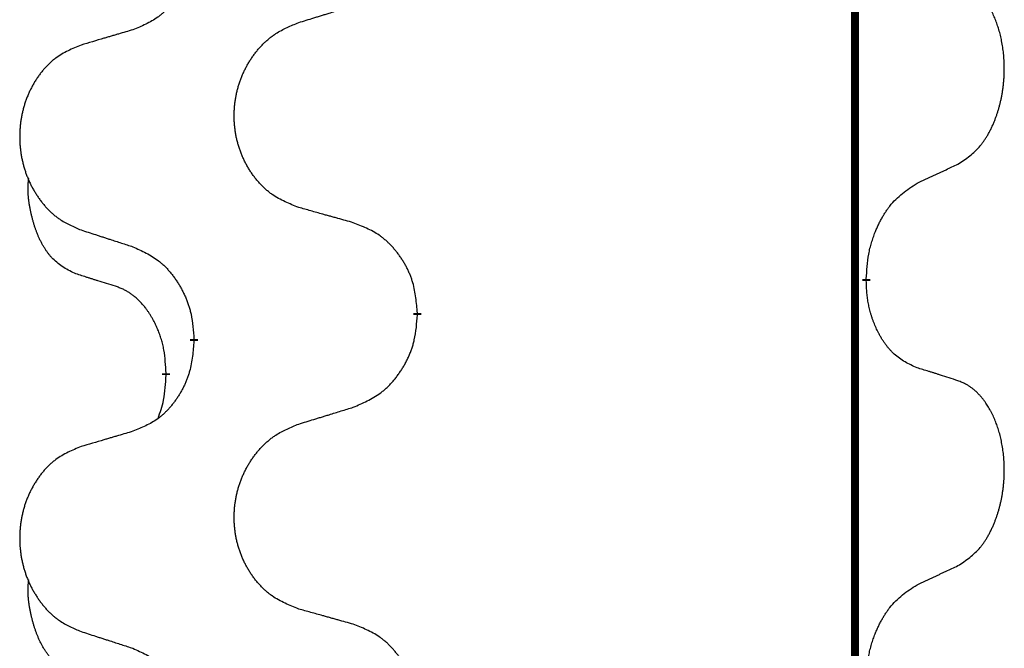
# Model space of a CAD drawing. Units: millimetres. Extents: x -578 to 860, y -247 to 352.
# Drawn here: x 314 to 322, y 223 to 228 of the extents above; entities that cross this region are included whole.
import ezdxf

# ---------------------------------------------------------------- set-up
doc = ezdxf.new("R2010")
doc.units = ezdxf.units.MM
doc.linetypes.add('SLD_Durchgehend', pattern=[0, 0, 0])

# ---------------------------------------------------------------- blocks, each defined once
blk = doc.blocks.new('HL50-Fuesse', base_point=(-126.5712, -664.0402))
at = {"color": 7, "linetype": 'SLD_Durchgehend', "const_width": 0.0625}
for points in [[(320.8735, 251.9497), (320.8735, 88.0497)], [(320.9636, 226.3546), (320.9636, 226.3396)], [(317.4144, 226.0856), (317.4144, 226.0706)], [(315.6475, 225.8637), (315.6475, 225.8787)], [(315.4274, 225.6097), (315.4274, 225.5947)]]:
    blk.add_lwpolyline(points, dxfattribs=at)
at = {"color": 7, "linetype": 'SLD_Durchgehend'}
for points, knots in [([(315.6475, 229.0387), (315.6442, 228.9986), (315.6376, 228.9184), (315.6221, 228.8289), (315.6049, 228.7715), (315.5951, 228.7436), (315.5842, 228.7161), (315.5721, 228.6893), (315.5591, 228.663), (315.5451, 228.6374), (315.5301, 228.6123), (315.5143, 228.588), (315.4978, 228.5643), (315.4806, 228.5414), (315.4624, 228.5192), (315.4436, 228.498), (315.4242, 228.4779), (315.4042, 228.459), (315.3832, 228.4411), (315.3395, 228.4076), (315.267, 228.3669), (315.1992, 228.3389), (315.1653, 228.3249)], [0, 0, 0, 0, 0.1207923, 0.2415845, 0.2711145, 0.3006544, 0.3302167, 0.3597763, 0.388964, 0.418152, 0.4473341, 0.4765167, 0.5051788, 0.5338402, 0.5625129, 0.591185, 0.618755, 0.6463281, 0.6738633, 0.7013854, 0.8115011, 0.9216168, 0.9216168, 0.9216168, 0.9216168]), ([(321.6874, 227.2626), (321.7195, 227.2834), (321.7837, 227.3251), (321.846, 227.3841), (321.8806, 227.4275), (321.8957, 227.4485), (321.9099, 227.4702), (321.9238, 227.4933), (321.9374, 227.5178), (321.9505, 227.5437), (321.9628, 227.5701), (321.9738, 227.5957), (321.9837, 227.6207), (321.9926, 227.6448), (322.0008, 227.6692), (322.0086, 227.6942), (322.0159, 227.7201), (322.0227, 227.7466), (322.0288, 227.7733), (322.0344, 227.8007), (322.0393, 227.8288), (322.0437, 227.8576), (322.0472, 227.8864), (322.0501, 227.9156), (322.0523, 227.945), (322.0538, 227.9748), (322.0546, 228.0046), (322.0546, 228.033), (322.0539, 228.0601), (322.0527, 228.0858), (322.0509, 228.1115), (322.0486, 228.1369), (322.0457, 228.1621), (322.0423, 228.1869), (322.0383, 228.2117), (322.0339, 228.2357), (322.0291, 228.259), (322.0238, 228.2815), (322.0181, 228.304), (322.0119, 228.3258), (322.0054, 228.347), (321.9985, 228.3676), (321.9911, 228.3881), (321.9832, 228.4084), (321.9747, 228.4287), (321.9656, 228.4488), (321.9559, 228.4687), (321.9459, 228.4877), (321.9356, 228.5059), (321.9251, 228.5233), (321.9141, 228.5403), (321.9013, 228.5589), (321.8865, 228.5788), (321.8693, 228.5997), (321.8511, 228.6197), (321.8326, 228.638), (321.8139, 228.6545), (321.7952, 228.6692), (321.7756, 228.6828), (321.7514, 228.6972), (321.7219, 228.7113), (321.6989, 228.7204), (321.6874, 228.725)], [0, 0, 0, 0, 0.114626, 0.229253, 0.255136, 0.281028, 0.306957, 0.332884, 0.361934, 0.390985, 0.420018, 0.449052, 0.474762, 0.500472, 0.526183, 0.551894, 0.5793, 0.606707, 0.634112, 0.661518, 0.690573, 0.719628, 0.748686, 0.777743, 0.807529, 0.837316, 0.867099, 0.896882, 0.922639, 0.948395, 0.974152, 0.999908, 1.024987, 1.050066, 1.075144, 1.100222, 1.123355, 1.146488, 1.16962, 1.192753, 1.214494, 1.236235, 1.257976, 1.279718, 1.301816, 1.323914, 1.34601, 1.368106, 1.38839, 1.408673, 1.42896, 1.449249, 1.476285, 1.503323, 1.530378, 1.557432, 1.581269, 1.605108, 1.628896, 1.652672, 1.68974, 1.726808, 1.726808, 1.726808, 1.726808]), ([(316.4759, 228.3824), (316.4959, 228.3885), (316.5359, 228.4008), (316.5808, 228.4147), (316.6108, 228.4239), (316.6258, 228.4285), (316.6408, 228.4331), (316.6558, 228.4378), (316.6707, 228.4424), (316.6857, 228.447), (316.7007, 228.4516), (316.7426, 228.4645), (316.8114, 228.4858), (316.8753, 228.5054), (316.9072, 228.5153)], [0, 0, 0, 0, 0.062728, 0.1254559, 0.141138, 0.1568202, 0.1725023, 0.1881844, 0.2038666, 0.2195488, 0.235231, 0.2509132, 0.3511056, 0.4512981, 0.4512981, 0.4512981, 0.4512981]), ([(315.1653, 228.3249), (315.1461, 228.3193), (315.1079, 228.3081), (315.0649, 228.2955), (315.0362, 228.2871), (315.0218, 228.2829), (315.0075, 228.2787), (314.9932, 228.2745), (314.9788, 228.2703), (314.9645, 228.266), (314.9501, 228.2618), (314.9105, 228.2502), (314.8455, 228.231), (314.7853, 228.2133), (314.7552, 228.2044)], [0, 0, 0, 0, 0.0597754, 0.1195507, 0.1344951, 0.1494396, 0.164384, 0.1793284, 0.1942733, 0.2092182, 0.2241631, 0.239108, 0.3332541, 0.4274002, 0.4274002, 0.4274002, 0.4274002]), ([(316.4759, 226.9199), (316.4396, 226.9344), (316.3671, 226.9632), (316.2892, 227.0054), (316.2417, 227.0406), (316.2185, 227.0598), (316.1963, 227.0802), (316.1749, 227.1019), (316.1544, 227.1247), (316.1346, 227.1487), (316.116, 227.1734), (316.0983, 227.1989), (316.0818, 227.225), (316.0662, 227.2517), (316.0517, 227.279), (316.0383, 227.3069), (316.0259, 227.3354), (316.0146, 227.3646), (316.0044, 227.3941), (315.9954, 227.424), (315.9876, 227.4541), (315.9811, 227.4844), (315.9757, 227.515), (315.9714, 227.5458), (315.9683, 227.5768), (315.9663, 227.6079), (315.9655, 227.6391), (315.9659, 227.6703), (315.9674, 227.7014), (315.9701, 227.7323), (315.974, 227.7631), (315.9789, 227.7937), (315.985, 227.824), (315.9922, 227.854), (316.0005, 227.8836), (316.0099, 227.913), (316.0205, 227.9419), (316.0321, 227.9703), (316.0448, 227.9983), (316.0586, 228.0257), (316.0732, 228.0524), (316.0889, 228.0785), (316.1054, 228.1039), (316.123, 228.1287), (316.1415, 228.1529), (316.1611, 228.1765), (316.1815, 228.1991), (316.2028, 228.2207), (316.2248, 228.2412), (316.2475, 228.2604), (316.2711, 228.2786), (316.3149, 228.3087), (316.3831, 228.3445), (316.445, 228.3697), (316.4759, 228.3824)], [0, 0, 0, 0, 0.117086, 0.234172, 0.26425, 0.294342, 0.324476, 0.354607, 0.385625, 0.416644, 0.447649, 0.478654, 0.509524, 0.540393, 0.571263, 0.602133, 0.633372, 0.664611, 0.695847, 0.727084, 0.758108, 0.789132, 0.820159, 0.851185, 0.8824, 0.913614, 0.944827, 0.97604, 1.007095, 1.038151, 1.069208, 1.100265, 1.131069, 1.161872, 1.192674, 1.223475, 1.254222, 1.284969, 1.315717, 1.346465, 1.376816, 1.407167, 1.437517, 1.467868, 1.498416, 1.528964, 1.559522, 1.59008, 1.619832, 1.649585, 1.679305, 1.709013, 1.809224, 1.909434, 1.909434, 1.909434, 1.909434]), ([(314.7552, 228.2044), (314.7206, 228.1899), (314.6514, 228.161), (314.5774, 228.1187), (314.5324, 228.0837), (314.5103, 228.0644), (314.4893, 228.044), (314.4689, 228.0224), (314.4494, 227.9996), (314.4306, 227.9756), (314.4129, 227.9509), (314.3961, 227.9254), (314.3804, 227.8993), (314.3656, 227.8726), (314.3518, 227.8453), (314.339, 227.8174), (314.3273, 227.7889), (314.3165, 227.7597), (314.3068, 227.7302), (314.2983, 227.7004), (314.2909, 227.6703), (314.2847, 227.6399), (314.2795, 227.6094), (314.2755, 227.5786), (314.2725, 227.5476), (314.2706, 227.5164), (314.2699, 227.4852), (314.2702, 227.4541), (314.2717, 227.423), (314.2743, 227.3921), (314.2779, 227.3613), (314.2826, 227.3307), (314.2884, 227.3004), (314.2952, 227.2705), (314.3031, 227.2408), (314.3121, 227.2115), (314.3221, 227.1826), (314.3332, 227.1541), (314.3453, 227.1261), (314.3583, 227.0987), (314.3723, 227.072), (314.3871, 227.046), (314.4029, 227.0206), (314.4196, 226.9957), (314.4372, 226.9715), (314.4557, 226.948), (314.4752, 226.9253), (314.4954, 226.9037), (314.5163, 226.8832), (314.5379, 226.864), (314.5603, 226.8459), (314.6019, 226.8158), (314.6667, 226.78), (314.7257, 226.7547), (314.7552, 226.742)], [0, 0, 0, 0, 0.112481, 0.224961, 0.254205, 0.283463, 0.312765, 0.342064, 0.372505, 0.402946, 0.433372, 0.463798, 0.494314, 0.52483, 0.555347, 0.585864, 0.616922, 0.647981, 0.679038, 0.710095, 0.741061, 0.772027, 0.802995, 0.833963, 0.865172, 0.896381, 0.927588, 0.958795, 0.989832, 1.020868, 1.051906, 1.082944, 1.113652, 1.144359, 1.175065, 1.20577, 1.236283, 1.266796, 1.29731, 1.327824, 1.357761, 1.387698, 1.417635, 1.447572, 1.477483, 1.507394, 1.537316, 1.567238, 1.596112, 1.624989, 1.653829, 1.682658, 1.778901, 1.875145, 1.875145, 1.875145, 1.875145]), ([(321.3644, 227.1114), (321.3871, 227.122), (321.4326, 227.1431), (321.482, 227.1661), (321.5125, 227.1804), (321.5242, 227.1859), (321.5358, 227.1913), (321.5475, 227.1968), (321.5592, 227.2023), (321.5708, 227.2077), (321.5825, 227.2132), (321.6058, 227.2242), (321.6408, 227.2406), (321.6719, 227.2553), (321.6874, 227.2626)], [0, 0, 0, 0, 0.075268, 0.1505361, 0.163415, 0.176294, 0.1891729, 0.2020518, 0.2149361, 0.2278204, 0.2407047, 0.253589, 0.3051493, 0.3567097, 0.3567097, 0.3567097, 0.3567097]), ([(314.7035, 226.3993), (314.6706, 226.4161), (314.605, 226.4497), (314.5415, 226.5022), (314.5073, 226.5414), (314.4932, 226.5595), (314.4799, 226.5781), (314.4669, 226.5981), (314.4541, 226.6194), (314.4418, 226.642), (314.4302, 226.6649), (314.4198, 226.6877), (314.4103, 226.71), (314.4017, 226.732), (314.3937, 226.7542), (314.3861, 226.7771), (314.3788, 226.8008), (314.372, 226.8253), (314.3657, 226.8499), (314.3598, 226.8751), (314.3542, 226.9011), (314.3492, 226.9277), (314.3449, 226.9544), (314.3413, 226.9815), (314.3385, 227.0088), (314.3366, 227.0364), (314.3359, 227.064), (314.3363, 227.0928), (314.3382, 227.1228), (314.34, 227.1436), (314.341, 227.1539)], [0, 0, 0, 0, 0.1104767, 0.2209534, 0.2438284, 0.2667114, 0.2896326, 0.3125527, 0.3382849, 0.3640175, 0.389731, 0.4154442, 0.4390192, 0.4625939, 0.4861716, 0.5097495, 0.5351329, 0.5605162, 0.5859001, 0.6112844, 0.6383739, 0.665463, 0.6925584, 0.7196538, 0.7472958, 0.7749392, 0.8025614, 0.830178, 0.8614107, 0.8926434, 0.8926434, 0.8926434, 0.8926434]), ([(320.9636, 226.3546), (320.9656, 226.3876), (320.9696, 226.4536), (320.978, 226.527), (320.9874, 226.5745), (320.9925, 226.597), (320.9982, 226.6193), (321.0044, 226.6411), (321.0111, 226.6623), (321.0181, 226.683), (321.0256, 226.7035), (321.0347, 226.7269), (321.0456, 226.753), (321.0586, 226.7818), (321.0725, 226.81), (321.0869, 226.8369), (321.1016, 226.8622), (321.1166, 226.886), (321.1325, 226.9092), (321.1722, 226.9615), (321.2466, 227.0344), (321.3251, 227.0858), (321.3644, 227.1114)], [0, 0, 0, 0, 0.0991279, 0.1982558, 0.2212992, 0.2443459, 0.2673984, 0.2904499, 0.3123028, 0.3341557, 0.3560082, 0.3778615, 0.4093786, 0.4408961, 0.4724293, 0.503962, 0.5321252, 0.5602895, 0.5884188, 0.6165402, 0.7571053, 0.8976704, 0.8976704, 0.8976704, 0.8976704]), ([(316.9072, 226.7995), (316.8871, 226.8051), (316.8469, 226.8163), (316.8016, 226.8289), (316.7714, 226.8373), (316.7564, 226.8415), (316.7413, 226.8457), (316.7262, 226.8499), (316.7111, 226.8541), (316.696, 226.8583), (316.681, 226.8625), (316.6392, 226.8742), (316.5709, 226.8933), (316.5076, 226.9111), (316.4759, 226.9199)], [0, 0, 0, 0, 0.0626283, 0.1252565, 0.140914, 0.1565714, 0.1722289, 0.1878864, 0.2035442, 0.219202, 0.2348598, 0.2505176, 0.3491531, 0.4477886, 0.4477886, 0.4477886, 0.4477886]), ([(317.4144, 226.0856), (317.4109, 226.1258), (317.4039, 226.2061), (317.3876, 226.2956), (317.3695, 226.3529), (317.3593, 226.3809), (317.3477, 226.4083), (317.3351, 226.4352), (317.3213, 226.4614), (317.3066, 226.4871), (317.2909, 226.5121), (317.2743, 226.5365), (317.2569, 226.5601), (317.2387, 226.583), (317.2197, 226.6052), (317.1999, 226.6264), (317.1795, 226.6465), (317.1583, 226.6654), (317.1363, 226.6833), (317.0902, 226.717), (317.0139, 226.7576), (316.9428, 226.7855), (316.9072, 226.7995)], [0, 0, 0, 0, 0.1209346, 0.2418691, 0.2715902, 0.3013222, 0.3310797, 0.3608342, 0.3904011, 0.4199685, 0.4495293, 0.4790908, 0.5083301, 0.5375686, 0.5668172, 0.5960652, 0.6244344, 0.6528069, 0.6811435, 0.7094671, 0.8241186, 0.93877, 0.93877, 0.93877, 0.93877]), ([(314.7552, 226.742), (314.7742, 226.7359), (314.8122, 226.7236), (314.8549, 226.7097), (314.8834, 226.7005), (314.8977, 226.6959), (314.9119, 226.6912), (314.9262, 226.6866), (314.9404, 226.682), (314.9547, 226.6774), (314.9689, 226.6728), (315.0088, 226.6598), (315.0742, 226.6386), (315.1349, 226.6189), (315.1653, 226.6091)], [0, 0, 0, 0, 0.0599168, 0.1198336, 0.1348129, 0.1497923, 0.1647716, 0.179751, 0.1947305, 0.2097099, 0.2246894, 0.2396689, 0.3353723, 0.4310757, 0.4310757, 0.4310757, 0.4310757]), ([(315.1653, 226.6091), (315.2005, 226.5932), (315.2711, 226.5613), (315.3463, 226.5157), (315.3918, 226.4783), (315.414, 226.4579), (315.4351, 226.4363), (315.4555, 226.4135), (315.4752, 226.3894), (315.494, 226.3642), (315.5118, 226.3383), (315.5287, 226.3116), (315.5446, 226.2843), (315.5595, 226.2563), (315.5734, 226.2278), (315.5862, 226.1986), (315.5978, 226.1688), (315.6081, 226.1384), (315.6171, 226.1076), (315.63, 226.0545), (315.6407, 225.978), (315.6452, 225.9118), (315.6475, 225.8787)], [0, 0, 0, 0, 0.1161018, 0.2322037, 0.2623496, 0.2925108, 0.3227169, 0.3529195, 0.3843764, 0.415834, 0.4472779, 0.4787225, 0.5104414, 0.5421594, 0.5738837, 0.6056077, 0.6377093, 0.6698134, 0.7018938, 0.7339652, 0.8335001, 0.9330351, 0.9330351, 0.9330351, 0.9330351]), ([(315.0266, 226.2971), (315.0035, 226.3042), (314.9573, 226.3184), (314.9073, 226.3338), (314.8765, 226.3435), (314.865, 226.3472), (314.8535, 226.3508), (314.8419, 226.3545), (314.8304, 226.3582), (314.8188, 226.3619), (314.8073, 226.3656), (314.7842, 226.373), (314.7496, 226.3842), (314.7189, 226.3943), (314.7035, 226.3993)], [0, 0, 0, 0, 0.072467, 0.1449339, 0.1570396, 0.1691453, 0.181251, 0.1933566, 0.2054742, 0.2175917, 0.2297093, 0.2418268, 0.2903502, 0.3388736, 0.3388736, 0.3388736, 0.3388736]), ([(321.3644, 225.6522), (321.3324, 225.6669), (321.2684, 225.6961), (321.2037, 225.7414), (321.167, 225.7766), (321.1509, 225.7937), (321.1355, 225.8116), (321.1204, 225.8309), (321.1055, 225.8516), (321.0908, 225.8737), (321.0771, 225.8963), (321.065, 225.9181), (321.0542, 225.9389), (321.0447, 225.9585), (321.0357, 225.9784), (321.0271, 225.9991), (321.0188, 226.0206), (321.0109, 226.0429), (321.0036, 226.0654), (320.9972, 226.0871), (320.9916, 226.1081), (320.9867, 226.1282), (320.9823, 226.1484), (320.9783, 226.169), (320.9747, 226.1899), (320.9717, 226.2113), (320.9691, 226.2326), (320.9665, 226.2612), (320.9647, 226.2968), (320.9639, 226.3254), (320.9636, 226.3396)], [0, 0, 0, 0, 0.1054562, 0.2109123, 0.2344291, 0.2579548, 0.2815165, 0.3050767, 0.3315574, 0.3580389, 0.3845049, 0.4109705, 0.4328054, 0.4546397, 0.4764736, 0.4983077, 0.5219471, 0.5455868, 0.5692264, 0.5928659, 0.6135516, 0.634237, 0.6549231, 0.6756092, 0.6971494, 0.71869, 0.740226, 0.7617607, 0.804578, 0.8473954, 0.8473954, 0.8473954, 0.8473954]), ([(315.4274, 225.6097), (315.4256, 225.6404), (315.4222, 225.7018), (315.4145, 225.7701), (315.4059, 225.8144), (315.4012, 225.8354), (315.3959, 225.8562), (315.3901, 225.8766), (315.3839, 225.8963), (315.3773, 225.9155), (315.3703, 225.9345), (315.362, 225.9552), (315.3523, 225.9776), (315.3411, 226.0015), (315.3291, 226.0251), (315.3167, 226.0474), (315.304, 226.0686), (315.291, 226.0886), (315.2773, 226.1082), (315.2617, 226.129), (315.2437, 226.1509), (315.2232, 226.1735), (315.2015, 226.195), (315.1794, 226.2144), (315.1572, 226.2317), (315.135, 226.2471), (315.1119, 226.261), (315.0861, 226.2742), (315.0575, 226.286), (315.0369, 226.2934), (315.0266, 226.2971)], [0, 0, 0, 0, 0.0921911, 0.1843821, 0.20591, 0.2274409, 0.2489766, 0.2705115, 0.2907895, 0.3110675, 0.3313472, 0.3516275, 0.3780441, 0.4044611, 0.4308749, 0.4572883, 0.4811357, 0.5049824, 0.5288358, 0.5526907, 0.5831984, 0.6137075, 0.6442319, 0.6747535, 0.7017613, 0.7287719, 0.7557302, 0.7826753, 0.8155538, 0.8484323, 0.8484323, 0.8484323, 0.8484323]), ([(316.9072, 225.3403), (316.9442, 225.3561), (317.0181, 225.3879), (317.0973, 225.4334), (317.1453, 225.471), (317.1686, 225.4914), (317.1909, 225.513), (317.2124, 225.5358), (317.2331, 225.5599), (317.2529, 225.585), (317.2716, 225.611), (317.2893, 225.6377), (317.3061, 225.665), (317.3218, 225.693), (317.3364, 225.7215), (317.3498, 225.7507), (317.362, 225.7805), (317.3729, 225.8109), (317.3824, 225.8417), (317.3959, 225.8948), (317.4072, 225.9713), (317.412, 226.0375), (317.4144, 226.0706)], [0, 0, 0, 0, 0.1207225, 0.241445, 0.272411, 0.3033922, 0.334416, 0.3654362, 0.3974567, 0.4294779, 0.4614868, 0.4934965, 0.5255609, 0.5576245, 0.5896947, 0.6217645, 0.6540243, 0.6862868, 0.7185226, 0.7507482, 0.8503626, 0.9499769, 0.9499769, 0.9499769, 0.9499769]), ([(315.6475, 225.8637), (315.6442, 225.8236), (315.6376, 225.7434), (315.6221, 225.6539), (315.6049, 225.5965), (315.5951, 225.5686), (315.5842, 225.5411), (315.5721, 225.5143), (315.5591, 225.488), (315.5451, 225.4624), (315.5301, 225.4373), (315.5143, 225.413), (315.4978, 225.3893), (315.4806, 225.3664), (315.4624, 225.3442), (315.4436, 225.323), (315.4242, 225.3029), (315.4042, 225.284), (315.3832, 225.2661), (315.3395, 225.2326), (315.267, 225.1919), (315.1992, 225.1639), (315.1653, 225.1499)], [0, 0, 0, 0, 0.1207923, 0.2415845, 0.2711145, 0.3006544, 0.3302167, 0.3597763, 0.388964, 0.418152, 0.4473341, 0.4765167, 0.5051788, 0.5338402, 0.5625129, 0.591185, 0.618755, 0.6463281, 0.6738633, 0.7013854, 0.8115011, 0.9216168, 0.9216168, 0.9216168, 0.9216168]), ([(321.6874, 225.55), (321.6644, 225.5575), (321.6183, 225.5726), (321.5684, 225.5887), (321.5376, 225.5985), (321.526, 225.6022), (321.5145, 225.6058), (321.503, 225.6095), (321.4914, 225.6131), (321.4799, 225.6167), (321.4683, 225.6203), (321.4452, 225.6275), (321.4106, 225.6381), (321.3798, 225.6475), (321.3644, 225.6522)], [0, 0, 0, 0, 0.0726997, 0.1453994, 0.1575073, 0.1696152, 0.1817231, 0.193831, 0.205927, 0.2180229, 0.2301189, 0.2422149, 0.2905443, 0.3388737, 0.3388737, 0.3388737, 0.3388737]), ([(315.3637, 225.2523), (315.3723, 225.276), (315.3894, 225.3234), (315.4115, 225.4042), (315.4222, 225.4954), (315.4256, 225.5616), (315.4274, 225.5947)], [0, 0, 0, 0, 0.0756193, 0.1512387, 0.250723, 0.3502073, 0.3502073, 0.3502073, 0.3502073]), ([(321.6874, 224.0876), (321.7195, 224.1084), (321.7837, 224.1501), (321.846, 224.2091), (321.8806, 224.2525), (321.8957, 224.2735), (321.9099, 224.2952), (321.9238, 224.3183), (321.9374, 224.3428), (321.9505, 224.3687), (321.9628, 224.3951), (321.9738, 224.4207), (321.9837, 224.4457), (321.9926, 224.4698), (322.0008, 224.4942), (322.0086, 224.5192), (322.0159, 224.5451), (322.0227, 224.5716), (322.0288, 224.5983), (322.0344, 224.6257), (322.0393, 224.6538), (322.0437, 224.6826), (322.0472, 224.7114), (322.0501, 224.7406), (322.0523, 224.77), (322.0538, 224.7998), (322.0546, 224.8296), (322.0546, 224.858), (322.0539, 224.8851), (322.0527, 224.9108), (322.0509, 224.9365), (322.0486, 224.9619), (322.0457, 224.9871), (322.0423, 225.0119), (322.0383, 225.0367), (322.0339, 225.0607), (322.0291, 225.084), (322.0238, 225.1065), (322.0181, 225.129), (322.0119, 225.1508), (322.0054, 225.172), (321.9985, 225.1926), (321.9911, 225.2131), (321.9832, 225.2334), (321.9747, 225.2537), (321.9656, 225.2738), (321.9559, 225.2937), (321.9459, 225.3127), (321.9356, 225.3309), (321.9251, 225.3483), (321.9141, 225.3653), (321.9013, 225.3839), (321.8865, 225.4038), (321.8693, 225.4247), (321.8511, 225.4447), (321.8326, 225.463), (321.8139, 225.4795), (321.7952, 225.4942), (321.7756, 225.5078), (321.7514, 225.5222), (321.7219, 225.5363), (321.6989, 225.5454), (321.6874, 225.55)], [0, 0, 0, 0, 0.114626, 0.229253, 0.255136, 0.281028, 0.306957, 0.332884, 0.361934, 0.390985, 0.420018, 0.449052, 0.474762, 0.500472, 0.526183, 0.551894, 0.5793, 0.606707, 0.634112, 0.661518, 0.690573, 0.719628, 0.748686, 0.777743, 0.807529, 0.837316, 0.867099, 0.896882, 0.922639, 0.948395, 0.974152, 0.999908, 1.024987, 1.050066, 1.075144, 1.100222, 1.123355, 1.146488, 1.16962, 1.192753, 1.214494, 1.236235, 1.257976, 1.279718, 1.301816, 1.323914, 1.34601, 1.368106, 1.38839, 1.408673, 1.42896, 1.449249, 1.476285, 1.503323, 1.530378, 1.557432, 1.581269, 1.605108, 1.628896, 1.652672, 1.68974, 1.726808, 1.726808, 1.726808, 1.726808]), ([(316.4759, 225.2074), (316.4959, 225.2135), (316.5359, 225.2258), (316.5808, 225.2397), (316.6108, 225.2489), (316.6258, 225.2535), (316.6408, 225.2581), (316.6558, 225.2628), (316.6707, 225.2674), (316.6857, 225.272), (316.7007, 225.2766), (316.7426, 225.2895), (316.8114, 225.3108), (316.8753, 225.3304), (316.9072, 225.3403)], [0, 0, 0, 0, 0.062728, 0.1254559, 0.141138, 0.1568202, 0.1725023, 0.1881844, 0.2038666, 0.2195488, 0.235231, 0.2509132, 0.3511056, 0.4512981, 0.4512981, 0.4512981, 0.4512981]), ([(315.1653, 225.1499), (315.1461, 225.1443), (315.1079, 225.1331), (315.0649, 225.1205), (315.0362, 225.1121), (315.0218, 225.1079), (315.0075, 225.1037), (314.9932, 225.0995), (314.9788, 225.0953), (314.9645, 225.091), (314.9501, 225.0868), (314.9105, 225.0752), (314.8455, 225.056), (314.7853, 225.0383), (314.7552, 225.0294)], [0, 0, 0, 0, 0.0597754, 0.1195507, 0.1344951, 0.1494396, 0.164384, 0.1793284, 0.1942733, 0.2092182, 0.2241631, 0.239108, 0.3332541, 0.4274002, 0.4274002, 0.4274002, 0.4274002]), ([(316.4759, 223.7449), (316.4396, 223.7594), (316.3671, 223.7882), (316.2892, 223.8304), (316.2417, 223.8656), (316.2185, 223.8848), (316.1963, 223.9052), (316.1749, 223.9269), (316.1544, 223.9497), (316.1346, 223.9737), (316.116, 223.9984), (316.0983, 224.0239), (316.0818, 224.05), (316.0662, 224.0767), (316.0517, 224.104), (316.0383, 224.1319), (316.0259, 224.1604), (316.0146, 224.1896), (316.0044, 224.2191), (315.9954, 224.249), (315.9876, 224.2791), (315.9811, 224.3094), (315.9757, 224.34), (315.9714, 224.3708), (315.9683, 224.4018), (315.9663, 224.4329), (315.9655, 224.4641), (315.9659, 224.4953), (315.9674, 224.5264), (315.9701, 224.5573), (315.974, 224.5881), (315.9789, 224.6187), (315.985, 224.649), (315.9922, 224.679), (316.0005, 224.7086), (316.0099, 224.738), (316.0205, 224.7669), (316.0321, 224.7953), (316.0448, 224.8233), (316.0586, 224.8507), (316.0732, 224.8774), (316.0889, 224.9035), (316.1054, 224.9289), (316.123, 224.9537), (316.1415, 224.9779), (316.1611, 225.0015), (316.1815, 225.0241), (316.2028, 225.0457), (316.2248, 225.0662), (316.2475, 225.0854), (316.2711, 225.1036), (316.3149, 225.1337), (316.3831, 225.1695), (316.445, 225.1947), (316.4759, 225.2074)], [0, 0, 0, 0, 0.117086, 0.234172, 0.26425, 0.294342, 0.324476, 0.354607, 0.385625, 0.416644, 0.447649, 0.478654, 0.509524, 0.540393, 0.571263, 0.602133, 0.633372, 0.664611, 0.695847, 0.727084, 0.758108, 0.789132, 0.820159, 0.851185, 0.8824, 0.913614, 0.944827, 0.97604, 1.007095, 1.038151, 1.069208, 1.100265, 1.131069, 1.161872, 1.192674, 1.223475, 1.254222, 1.284969, 1.315717, 1.346465, 1.376816, 1.407167, 1.437517, 1.467868, 1.498416, 1.528964, 1.559522, 1.59008, 1.619832, 1.649585, 1.679305, 1.709013, 1.809224, 1.909434, 1.909434, 1.909434, 1.909434]), ([(314.7552, 225.0294), (314.7206, 225.0149), (314.6514, 224.986), (314.5774, 224.9437), (314.5324, 224.9087), (314.5103, 224.8894), (314.4893, 224.869), (314.4689, 224.8474), (314.4494, 224.8246), (314.4306, 224.8006), (314.4129, 224.7759), (314.3961, 224.7504), (314.3804, 224.7243), (314.3656, 224.6976), (314.3518, 224.6703), (314.339, 224.6424), (314.3273, 224.6139), (314.3165, 224.5847), (314.3068, 224.5552), (314.2983, 224.5254), (314.2909, 224.4953), (314.2847, 224.4649), (314.2795, 224.4344), (314.2755, 224.4036), (314.2725, 224.3726), (314.2706, 224.3414), (314.2699, 224.3102), (314.2702, 224.2791), (314.2717, 224.248), (314.2743, 224.2171), (314.2779, 224.1863), (314.2826, 224.1557), (314.2884, 224.1254), (314.2952, 224.0955), (314.3031, 224.0658), (314.3121, 224.0365), (314.3221, 224.0076), (314.3332, 223.9791), (314.3453, 223.9511), (314.3583, 223.9237), (314.3723, 223.897), (314.3871, 223.871), (314.4029, 223.8456), (314.4196, 223.8207), (314.4372, 223.7965), (314.4557, 223.773), (314.4752, 223.7503), (314.4954, 223.7287), (314.5163, 223.7082), (314.5379, 223.689), (314.5603, 223.6709), (314.6019, 223.6408), (314.6667, 223.605), (314.7257, 223.5797), (314.7552, 223.567)], [0, 0, 0, 0, 0.112481, 0.224961, 0.254205, 0.283463, 0.312765, 0.342064, 0.372505, 0.402946, 0.433372, 0.463798, 0.494314, 0.52483, 0.555347, 0.585864, 0.616922, 0.647981, 0.679038, 0.710095, 0.741061, 0.772027, 0.802995, 0.833963, 0.865172, 0.896381, 0.927588, 0.958795, 0.989832, 1.020868, 1.051906, 1.082944, 1.113652, 1.144359, 1.175065, 1.20577, 1.236283, 1.266796, 1.29731, 1.327824, 1.357761, 1.387698, 1.417635, 1.447572, 1.477483, 1.507394, 1.537316, 1.567238, 1.596112, 1.624989, 1.653829, 1.682658, 1.778901, 1.875145, 1.875145, 1.875145, 1.875145]), ([(321.3644, 223.9364), (321.3871, 223.947), (321.4326, 223.9681), (321.482, 223.9911), (321.5125, 224.0054), (321.5242, 224.0109), (321.5358, 224.0163), (321.5475, 224.0218), (321.5592, 224.0273), (321.5708, 224.0327), (321.5825, 224.0382), (321.6058, 224.0492), (321.6408, 224.0656), (321.6719, 224.0803), (321.6874, 224.0876)], [0, 0, 0, 0, 0.075268, 0.1505361, 0.163415, 0.176294, 0.1891729, 0.2020518, 0.2149361, 0.2278204, 0.2407047, 0.253589, 0.3051493, 0.3567097, 0.3567097, 0.3567097, 0.3567097]), ([(314.7035, 223.2243), (314.6706, 223.2411), (314.605, 223.2747), (314.5415, 223.3272), (314.5073, 223.3664), (314.4932, 223.3845), (314.4799, 223.4031), (314.4669, 223.4231), (314.4541, 223.4444), (314.4418, 223.467), (314.4302, 223.4899), (314.4198, 223.5127), (314.4103, 223.535), (314.4017, 223.557), (314.3937, 223.5792), (314.3861, 223.6021), (314.3788, 223.6258), (314.372, 223.6503), (314.3657, 223.6749), (314.3598, 223.7001), (314.3542, 223.7261), (314.3492, 223.7527), (314.3449, 223.7794), (314.3413, 223.8065), (314.3385, 223.8338), (314.3366, 223.8614), (314.3359, 223.889), (314.3363, 223.9178), (314.3382, 223.9478), (314.34, 223.9686), (314.341, 223.9789)], [0, 0, 0, 0, 0.1104767, 0.2209534, 0.2438284, 0.2667114, 0.2896326, 0.3125527, 0.3382849, 0.3640175, 0.389731, 0.4154442, 0.4390192, 0.4625939, 0.4861716, 0.5097495, 0.5351329, 0.5605162, 0.5859001, 0.6112844, 0.6383739, 0.665463, 0.6925584, 0.7196538, 0.7472958, 0.7749392, 0.8025614, 0.830178, 0.8614107, 0.8926434, 0.8926434, 0.8926434, 0.8926434]), ([(320.9636, 223.1796), (320.9656, 223.2126), (320.9696, 223.2786), (320.978, 223.352), (320.9874, 223.3995), (320.9925, 223.422), (320.9982, 223.4443), (321.0044, 223.4661), (321.0111, 223.4873), (321.0181, 223.508), (321.0256, 223.5285), (321.0347, 223.5519), (321.0456, 223.578), (321.0586, 223.6068), (321.0725, 223.635), (321.0869, 223.6619), (321.1016, 223.6872), (321.1166, 223.711), (321.1325, 223.7342), (321.1722, 223.7865), (321.2466, 223.8594), (321.3251, 223.9108), (321.3644, 223.9364)], [0, 0, 0, 0, 0.0991279, 0.1982558, 0.2212992, 0.2443459, 0.2673984, 0.2904499, 0.3123028, 0.3341557, 0.3560082, 0.3778615, 0.4093786, 0.4408961, 0.4724293, 0.503962, 0.5321252, 0.5602895, 0.5884188, 0.6165402, 0.7571053, 0.8976704, 0.8976704, 0.8976704, 0.8976704]), ([(316.9072, 223.6245), (316.8871, 223.6301), (316.8469, 223.6413), (316.8016, 223.6539), (316.7714, 223.6623), (316.7564, 223.6665), (316.7413, 223.6707), (316.7262, 223.6749), (316.7111, 223.6791), (316.696, 223.6833), (316.681, 223.6875), (316.6392, 223.6992), (316.5709, 223.7183), (316.5076, 223.7361), (316.4759, 223.7449)], [0, 0, 0, 0, 0.0626283, 0.1252565, 0.140914, 0.1565714, 0.1722289, 0.1878864, 0.2035442, 0.219202, 0.2348598, 0.2505176, 0.3491531, 0.4477886, 0.4477886, 0.4477886, 0.4477886]), ([(317.4144, 222.9106), (317.4109, 222.9508), (317.4039, 223.0311), (317.3876, 223.1206), (317.3695, 223.1779), (317.3593, 223.2059), (317.3477, 223.2333), (317.3351, 223.2602), (317.3213, 223.2864), (317.3066, 223.3121), (317.2909, 223.3371), (317.2743, 223.3615), (317.2569, 223.3851), (317.2387, 223.408), (317.2197, 223.4302), (317.1999, 223.4514), (317.1795, 223.4715), (317.1583, 223.4904), (317.1363, 223.5083), (317.0902, 223.542), (317.0139, 223.5826), (316.9428, 223.6105), (316.9072, 223.6245)], [0, 0, 0, 0, 0.1209346, 0.2418691, 0.2715902, 0.3013222, 0.3310797, 0.3608342, 0.3904011, 0.4199685, 0.4495293, 0.4790908, 0.5083301, 0.5375686, 0.5668172, 0.5960652, 0.6244344, 0.6528069, 0.6811435, 0.7094671, 0.8241186, 0.93877, 0.93877, 0.93877, 0.93877]), ([(314.7552, 223.567), (314.7742, 223.5609), (314.8122, 223.5486), (314.8549, 223.5347), (314.8834, 223.5255), (314.8977, 223.5209), (314.9119, 223.5162), (314.9262, 223.5116), (314.9404, 223.507), (314.9547, 223.5024), (314.9689, 223.4978), (315.0088, 223.4848), (315.0742, 223.4636), (315.1349, 223.4439), (315.1653, 223.4341)], [0, 0, 0, 0, 0.0599168, 0.1198336, 0.1348129, 0.1497923, 0.1647716, 0.179751, 0.1947305, 0.2097099, 0.2246894, 0.2396689, 0.3353723, 0.4310757, 0.4310757, 0.4310757, 0.4310757]), ([(315.1653, 223.4341), (315.2005, 223.4182), (315.2711, 223.3863), (315.3463, 223.3407), (315.3918, 223.3033), (315.414, 223.2829), (315.4351, 223.2613), (315.4555, 223.2385), (315.4752, 223.2144), (315.494, 223.1892), (315.5118, 223.1633), (315.5287, 223.1366), (315.5446, 223.1093), (315.5595, 223.0813), (315.5734, 223.0528), (315.5862, 223.0236), (315.5978, 222.9938), (315.6081, 222.9634), (315.6171, 222.9326), (315.63, 222.8795), (315.6407, 222.803), (315.6452, 222.7368), (315.6475, 222.7037)], [0, 0, 0, 0, 0.1161018, 0.2322037, 0.2623496, 0.2925108, 0.3227169, 0.3529195, 0.3843764, 0.415834, 0.4472779, 0.4787225, 0.5104414, 0.5421594, 0.5738837, 0.6056077, 0.6377093, 0.6698134, 0.7018938, 0.7339652, 0.8335001, 0.9330351, 0.9330351, 0.9330351, 0.9330351])]:
    blk.add_open_spline(points, degree=3, knots=knots, dxfattribs=at)
blk = doc.blocks.new('HL50FF_0_3D__50', base_point=(141.049, 21.6341))
blk.add_blockref('HL50-Fuesse', (-126.5712, -664.0402))

msp = doc.modelspace()

# ---------------------------------------------------------------- block references
msp.add_blockref('HL50FF_0_3D__50', (141.049, 21.6341))

doc.saveas('drawing.dxf')
